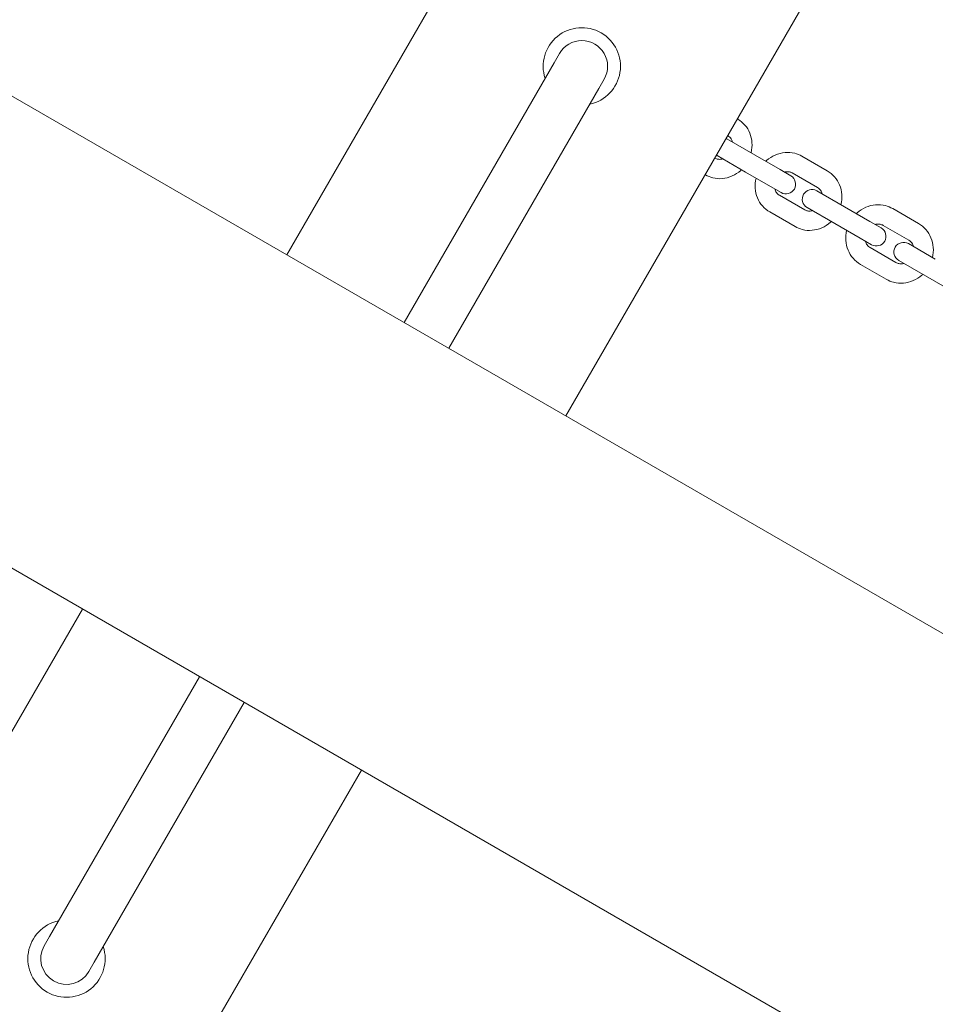
# Model space of a CAD drawing. Units: millimetres. Extents: x -10716 to 10628, y -9226 to 8142.
# Drawn here: x -5559 to -5275, y 3028 to 3333 of the extents above; entities that cross this region are included whole.
import ezdxf

# ---------------------------------------------------------------- set-up
doc = ezdxf.new("R2010")
doc.units = ezdxf.units.MM
doc.header["$MEASUREMENT"] = 0

msp = doc.modelspace()

# ---------------------------------------------------------------- linework, layer by layer
at = {"lineweight": 0}
for p, q in [((-4322.194, 2594.359), (-6363.849, 3773.109)), ((-6427.349, 3663.123), (-4385.694, 2484.373)), ((-5387.578, 3413.263), (-5475.828, 3260.41)), ((-5300.976, 3363.263), (-5389.226, 3210.41)), ((-5391.205, 3322.981), (-5392.879, 3320.082)), ((-5392.879, 3320.082), (-5439.455, 3239.41)), ((-5379.022, 3312.082), (-5377.349, 3314.981)), ((-5379.022, 3312.082), (-5425.599, 3231.41)), ((-5335.85, 3302.569), (-5335.976, 3302.641)), ((-5330.428, 3291.356), (-5339.234, 3296.44)), ((-5338.85, 3297.372), (-5338.976, 3297.445)), ((-5342.976, 3290.517), (-5342.85, 3290.444)), ((-5342.234, 3291.243), (-5333.428, 3286.159)), ((-5330.428, 3291.356), (-5322.706, 3286.897)), ((-5308.06, 3286.524), (-5315.931, 3291.068)), ((-5345.976, 3285.321), (-5345.85, 3285.248)), ((-5333.428, 3286.159), (-5325.706, 3281.701)), ((-5319.387, 3284.981), (-5322.706, 3286.897)), ((-5311.06, 3281.328), (-5318.931, 3285.872)), ((-5325.706, 3281.701), (-5322.387, 3279.785)), ((-5322.931, 3278.944), (-5315.06, 3274.4)), ((-5302.735, 3275.366), (-5311.326, 3280.327)), ((-5314.326, 3275.131), (-5305.735, 3270.17)), ((-5302.735, 3275.366), (-5294.864, 3270.822)), ((-5325.931, 3273.748), (-5318.06, 3269.204)), ((-5279.736, 3270.171), (-5287.743, 3274.794)), ((-5305.735, 3270.17), (-5297.864, 3265.626)), ((-5291.331, 3268.783), (-5294.864, 3270.822)), ((-5282.736, 3264.975), (-5290.743, 3269.598)), ((-5297.864, 3265.626), (-5294.331, 3263.587)), ((-5274.52, 3259.077), (-5282.893, 3263.911)), ((-5294.743, 3262.669), (-5286.736, 3258.047)), ((-5297.743, 3257.473), (-5289.736, 3252.851)), ((-5285.893, 3258.715), (-5277.52, 3253.881)), ((-5277.52, 3253.881), (-5269.514, 3249.258)), ((-5539.328, 3150.424), (-5627.578, 2997.571)), ((-5502.955, 3129.424), (-5549.532, 3048.752)), ((-5489.099, 3121.424), (-5535.675, 3040.752)), ((-5452.726, 3100.424), (-5540.976, 2947.571)), ((-5549.532, 3048.752), (-5551.205, 3045.853)), ((-5537.349, 3037.853), (-5535.675, 3040.752))]:
    msp.add_line(p, q, dxfattribs=at)
for centre, radius, start, end in [((-5384.277, 3318.981), 12, 60, 198.18969), ((-5384.277, 3318.981), 8, 330, 150), ((-5384.277, 3318.981), 12, 281.81031, 60), ((-5340.734, 3293.841), 3, 60, 65.33522), ((-5340.734, 3293.841), 3, 234.66478, 240), ((-5320.887, 3282.383), 3, 240, 60), ((-5312.826, 3277.729), 3, 60, 240), ((-5292.831, 3266.185), 3, 240, 60), ((-5284.393, 3261.313), 3, 60, 240), ((-5544.277, 3041.853), 12, 101.81031, 240), ((-5544.277, 3041.853), 8, 150, 330), ((-5544.277, 3041.853), 12, 240, 18.18969)]:
    msp.add_arc(centre, radius, start, end, dxfattribs=at)
for points, knots in [([(-5335.85, 3302.569), (-5335.017, 3302.088), (-5334.266, 3301.465), (-5332.999, 3299.999), (-5332.487, 3299.154), (-5331.737, 3297.315), (-5331.509, 3296.318), (-5331.361, 3294.263), (-5331.451, 3293.204), (-5331.701, 3292.152), (-5331.707, 3292.125), (-5331.714, 3292.098)], [3.1415927, 3.1415927, 3.1415927, 3.1415927, 3.4420606, 3.4420606, 3.7469144, 3.7469144, 4.0623988, 4.0623988, 4.3892613, 4.3892613, 4.3980135, 4.3980135, 4.3980135, 4.3980135]), ([(-5338.85, 3297.372), (-5338.498, 3297.169), (-5338.191, 3296.882), (-5337.75, 3296.206), (-5337.595, 3295.846), (-5337.504, 3295.44)], [3.14159265, 3.14159265, 3.14159265, 3.14159265, 3.56598609, 3.56598609, 3.90959393, 3.90959393, 3.90959393, 3.90959393]), ([(-5340.504, 3290.244), (-5340.653, 3290.198), (-5340.802, 3290.162), (-5341.312, 3290.074), (-5341.66, 3290.076), (-5342.297, 3290.186), (-5342.587, 3290.292), (-5342.85, 3290.444)], [5.51518403, 5.51518403, 5.51518403, 5.51518403, 5.64481423, 5.64481423, 5.96656802, 5.96656802, 6.28318531, 6.28318531, 6.28318531, 6.28318531]), ([(-5327.165, 3289.472), (-5327.081, 3289.552), (-5326.995, 3289.631), (-5326.107, 3290.423), (-5325.195, 3291.013), (-5323.255, 3291.863), (-5322.228, 3292.13), (-5320.176, 3292.307), (-5319.152, 3292.227), (-5317.387, 3291.779), (-5316.631, 3291.472), (-5315.931, 3291.068)], [8.1667758, 8.1667758, 8.1667758, 8.1667758, 8.2027313, 8.2027313, 8.5345133, 8.5345133, 8.8591723, 8.8591723, 9.1738616, 9.1738616, 9.424778, 9.424778, 9.424778, 9.424778]), ([(-5334.714, 3286.902), (-5334.792, 3286.826), (-5334.872, 3286.752), (-5335.751, 3285.959), (-5336.659, 3285.362), (-5338.591, 3284.498), (-5339.612, 3284.224), (-5341.651, 3284.036), (-5342.667, 3284.11), (-5344.414, 3284.548), (-5345.16, 3284.85), (-5345.85, 3285.248)], [5.0267644, 5.0267644, 5.0267644, 5.0267644, 5.0605752, 5.0605752, 5.394634, 5.394634, 5.7204736, 5.7204736, 6.0343141, 6.0343141, 6.2831853, 6.2831853, 6.2831853, 6.2831853]), ([(-5325.931, 3273.748), (-5326.778, 3274.237), (-5327.542, 3274.869), (-5328.833, 3276.356), (-5329.356, 3277.211), (-5330.12, 3279.069), (-5330.354, 3280.074), (-5330.508, 3282.14), (-5330.42, 3283.202), (-5330.173, 3284.244), (-5330.169, 3284.26), (-5330.165, 3284.275)], [6.2831853, 6.2831853, 6.2831853, 6.2831853, 6.5869969, 6.5869969, 6.8943897, 6.8943897, 7.210524, 7.210524, 7.5361845, 7.5361845, 7.5411875, 7.5411875, 7.5411875, 7.5411875]), ([(-5321.349, 3286.113), (-5321.198, 3286.157), (-5321.048, 3286.191), (-5320.523, 3286.273), (-5320.159, 3286.265), (-5319.5, 3286.14), (-5319.202, 3286.029), (-5318.931, 3285.872)], [8.66456476, 8.66456476, 8.66456476, 8.66456476, 8.79273465, 8.79273465, 9.11757375, 9.11757375, 9.42477796, 9.42477796, 9.42477796, 9.42477796]), ([(-5308.06, 3286.524), (-5307.213, 3286.035), (-5306.448, 3285.403), (-5305.158, 3283.916), (-5304.635, 3283.061), (-5303.87, 3281.203), (-5303.637, 3280.198), (-5303.483, 3278.131), (-5303.571, 3277.07), (-5303.818, 3276.028), (-5303.822, 3276.012), (-5303.826, 3275.996)], [3.1415927, 3.1415927, 3.1415927, 3.1415927, 3.4454043, 3.4454043, 3.7527971, 3.7527971, 4.0689314, 4.0689314, 4.3945919, 4.3945919, 4.3995948, 4.3995948, 4.3995948, 4.3995948]), ([(-5311.06, 3281.328), (-5310.705, 3281.123), (-5310.394, 3280.839), (-5309.92, 3280.161), (-5309.746, 3279.782), (-5309.642, 3279.356), (-5309.642, 3279.355), (-5309.642, 3279.354)], [3.14159265, 3.14159265, 3.14159265, 3.14159265, 3.54356862, 3.54356862, 3.9012648, 3.9012648, 3.90180586, 3.90180586, 3.90180586, 3.90180586]), ([(-5322.931, 3278.944), (-5323.286, 3279.149), (-5323.597, 3279.432), (-5324.071, 3280.11), (-5324.244, 3280.49), (-5324.349, 3280.916), (-5324.349, 3280.917), (-5324.349, 3280.917)], [6.28318531, 6.28318531, 6.28318531, 6.28318531, 6.68516128, 6.68516128, 7.04285746, 7.04285746, 7.04339851, 7.04339851, 7.04339851, 7.04339851]), ([(-5299.068, 3273.249), (-5298.979, 3273.334), (-5298.888, 3273.417), (-5297.991, 3274.208), (-5297.076, 3274.791), (-5295.128, 3275.629), (-5294.097, 3275.89), (-5292.032, 3276.057), (-5291, 3275.972), (-5289.217, 3275.515), (-5288.452, 3275.203), (-5287.743, 3274.794)], [8.1653424, 8.1653424, 8.1653424, 8.1653424, 8.2030972, 8.2030972, 8.5328046, 8.5328046, 8.8564725, 8.8564725, 9.1719853, 9.1719853, 9.424778, 9.424778, 9.424778, 9.424778]), ([(-5312.642, 3274.158), (-5312.793, 3274.114), (-5312.943, 3274.081), (-5313.467, 3273.999), (-5313.832, 3274.007), (-5314.491, 3274.132), (-5314.789, 3274.243), (-5315.06, 3274.4)], [5.5229721, 5.5229721, 5.5229721, 5.5229721, 5.651142, 5.651142, 5.97598109, 5.97598109, 6.28318531, 6.28318531, 6.28318531, 6.28318531]), ([(-5306.826, 3270.8), (-5306.91, 3270.72), (-5306.995, 3270.641), (-5307.884, 3269.849), (-5308.796, 3269.259), (-5310.736, 3268.409), (-5311.763, 3268.142), (-5313.814, 3267.965), (-5314.839, 3268.045), (-5316.604, 3268.493), (-5317.36, 3268.8), (-5318.06, 3269.204)], [5.0251832, 5.0251832, 5.0251832, 5.0251832, 5.0611386, 5.0611386, 5.3929206, 5.3929206, 5.7175797, 5.7175797, 6.032269, 6.032269, 6.2831853, 6.2831853, 6.2831853, 6.2831853]), ([(-5293.226, 3269.877), (-5293.073, 3269.919), (-5292.92, 3269.95), (-5292.381, 3270.026), (-5292.003, 3270.013), (-5291.325, 3269.874), (-5291.021, 3269.758), (-5290.743, 3269.598)], [8.67150912, 8.67150912, 8.67150912, 8.67150912, 8.79943084, 8.79943084, 9.12613001, 9.12613001, 9.42477796, 9.42477796, 9.42477796, 9.42477796]), ([(-5279.736, 3270.171), (-5278.876, 3269.675), (-5278.099, 3269.034), (-5276.787, 3267.529), (-5276.254, 3266.663), (-5275.476, 3264.788), (-5275.237, 3263.776), (-5275.077, 3261.699), (-5275.164, 3260.635), (-5275.409, 3259.602), (-5275.41, 3259.596), (-5275.411, 3259.591)], [3.1415927, 3.1415927, 3.1415927, 3.1415927, 3.4483834, 3.4483834, 3.7580518, 3.7580518, 4.0747999, 4.0747999, 4.3993993, 4.3993993, 4.4010282, 4.4010282, 4.4010282, 4.4010282]), ([(-5297.743, 3257.473), (-5298.603, 3257.97), (-5299.38, 3258.611), (-5300.692, 3260.116), (-5301.225, 3260.981), (-5302.003, 3262.857), (-5302.242, 3263.869), (-5302.401, 3265.945), (-5302.315, 3267.01), (-5302.07, 3268.043), (-5302.069, 3268.048), (-5302.068, 3268.053)], [6.2831853, 6.2831853, 6.2831853, 6.2831853, 6.589976, 6.589976, 6.8996444, 6.8996444, 7.2163926, 7.2163926, 7.540992, 7.540992, 7.5426209, 7.5426209, 7.5426209, 7.5426209]), ([(-5294.743, 3262.669), (-5295.1, 3262.876), (-5295.416, 3263.157), (-5295.909, 3263.826), (-5296.095, 3264.205), (-5296.217, 3264.645), (-5296.221, 3264.663), (-5296.226, 3264.681)], [6.28318531, 6.28318531, 6.28318531, 6.28318531, 6.66709209, 6.66709209, 7.02155665, 7.02155665, 7.03645414, 7.03645414, 7.03645414, 7.03645414]), ([(-5282.736, 3264.975), (-5282.379, 3264.769), (-5282.063, 3264.488), (-5281.57, 3263.819), (-5281.384, 3263.439), (-5281.262, 3263), (-5281.257, 3262.982), (-5281.253, 3262.964)], [3.14159265, 3.14159265, 3.14159265, 3.14159265, 3.52549943, 3.52549943, 3.87996399, 3.87996399, 3.89486149, 3.89486149, 3.89486149, 3.89486149]), ([(-5284.253, 3257.768), (-5284.406, 3257.726), (-5284.559, 3257.694), (-5285.097, 3257.619), (-5285.476, 3257.631), (-5286.154, 3257.77), (-5286.458, 3257.886), (-5286.736, 3258.047)], [5.52991647, 5.52991647, 5.52991647, 5.52991647, 5.65783819, 5.65783819, 5.98453736, 5.98453736, 6.28318531, 6.28318531, 6.28318531, 6.28318531]), ([(-5278.411, 3254.395), (-5278.5, 3254.311), (-5278.591, 3254.228), (-5279.488, 3253.437), (-5280.403, 3252.854), (-5282.351, 3252.015), (-5283.382, 3251.755), (-5285.447, 3251.588), (-5286.479, 3251.672), (-5288.262, 3252.13), (-5289.027, 3252.441), (-5289.736, 3252.851)], [5.0237498, 5.0237498, 5.0237498, 5.0237498, 5.0615045, 5.0615045, 5.391212, 5.391212, 5.7148799, 5.7148799, 6.0303927, 6.0303927, 6.2831853, 6.2831853, 6.2831853, 6.2831853])]:
    msp.add_open_spline(points, degree=3, knots=knots, dxfattribs=at)

doc.saveas('drawing.dxf')
